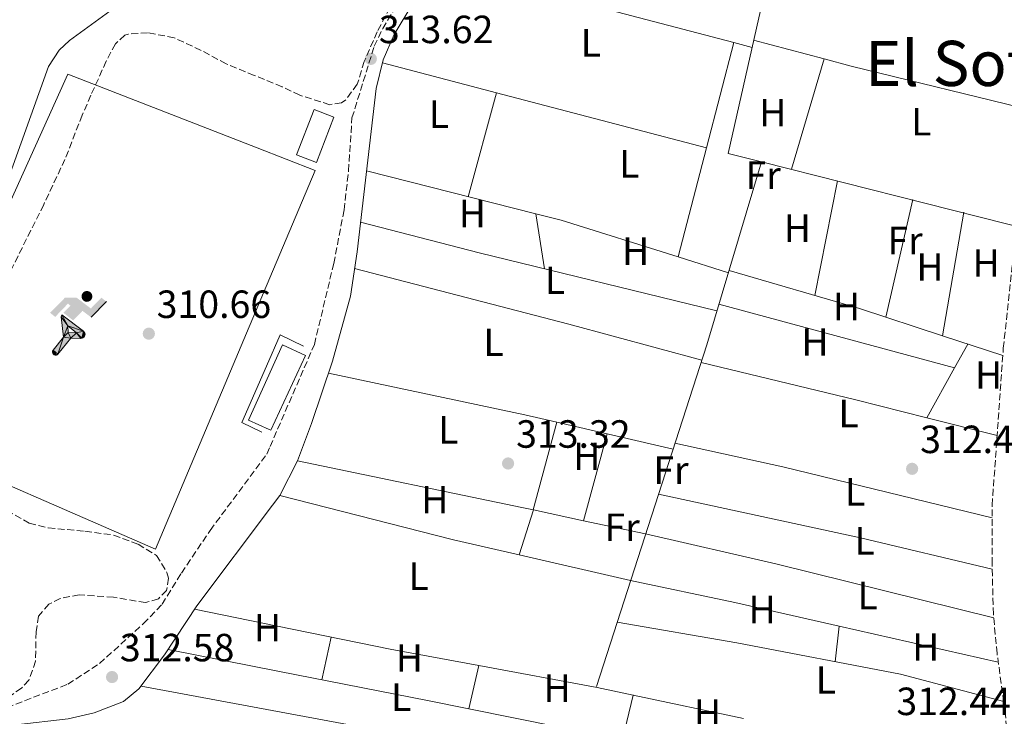
# Model space of a CAD drawing. Units: metres. Extents: x 594086 to 597538, y 4708249 to 4710609.
# Drawn here: x 595727 to 595978, y 4708372 to 4708550 of the extents above; entities that cross this region are included whole.
import ezdxf
from ezdxf.enums import TextEntityAlignment as Align

# ---------------------------------------------------------------- set-up
doc = ezdxf.new("R2010")
doc.units = ezdxf.units.M
doc.header["$MEASUREMENT"] = 0
doc.linetypes.add('DGN Style 3', pattern=[2.435890702152634, 1.739921930109024, -0.6959687720436097])
doc.linetypes.add('DGN Style 5', pattern=[1.217945351076317, 0.5219765790327072, -0.6959687720436097])
for name, color, linetype, lineweight in [('Camino', 7, 'DGN Style 3', 0), ('Cota de punto acotado terreno', 7, 'Continuous', 0), ('Curva de nivel directora no vista', 30, 'DGN Style 5', 30), ('Curva de nivel intermedia', 30, 'Continuous', 0), ('Edificio', 1, 'Continuous', 13), ('Estanque', 4, 'Continuous', 0), ('Etiqueta de uso rústico', 92, 'Continuous', 0), ('Instalación deportiva', 7, 'Continuous', 0), ('Línea de cambio de uso (parcela vista)', 92, 'Continuous', 0), ('Línea de muro de contención', 1, 'Continuous', 13), ('Líneas deportivas', 7, 'Continuous', 0), ('Margen derecho', 7, 'Continuous', 0), ('Punto acotado terreno (símbolo)', 7, 'Continuous', 0), ('Texto de Área (paraje) menor', 7, 'Continuous', 0), ('Tubería', 7, 'Continuous', 0), ('Zona arbolada', 92, 'DGN Style 3', 0)]:
    doc.layers.add(name, color=color, linetype=linetype, lineweight=lineweight)
doc.styles.add('Style-Arial', font='arial.ttf')

# ---------------------------------------------------------------- blocks, each defined once
blk = doc.blocks.new('5PATER')
at = {"layer": 'Estanque', "linetype": 'Continuous', "lineweight": 0}
h = blk.add_hatch(color=51, dxfattribs=at)
edge = h.paths.add_edge_path()
edge.add_ellipse((0, 0), major_axis=(-0.1095731443231308, -0.1110710700762829), ratio=0.9994222409660317, start_angle=0, end_angle=360)
blk = doc.blocks.new('5IDEP')
at = {"layer": 'Curva de nivel directora no vista', "linetype": 'Continuous', "lineweight": 0, "extrusion": (0, 0, -1)}
blk.add_hatch(color=9, dxfattribs=at).paths.add_polyline_path([(0.05350000000000001, -0.0599), (-0.1825, 0.185), (-0.4003, 0.0217), (-0.7904, 0.421), (-0.6633, 0.5209), (-0.3957, 0.2441), (-0.0373, 0.5163), (0.2668, 0.5163), (0.6435000000000001, 0.1352), (0.5118, 0.0308), (0.1851, 0.3711), (0.1261, 0.3167), (0.303, 0.1352)])
at = {"layer": 'Curva de nivel directora no vista', "linetype": 'Continuous', "lineweight": 0}
h = blk.add_hatch(color=9, dxfattribs=at)
edge = h.paths.add_edge_path()
edge.add_arc((0.2963934144973755, 0.5525030456542969), 0.1391416391705219, 0, 360)
at = {"layer": 'Curva de nivel directora no vista', "linetype": 'Continuous', "lineweight": 0, "extrusion": (0.0002766427253148935, -0.0002347425745489742, 0.9999999341823611)}
blk.add_hatch(color=9, dxfattribs=at).paths.add_polyline_path([(-0.4861999260667179, -0.944300052504867), (-0.5139999250029341, -0.9436000543294807), (-0.5388999240501208, -0.934500056197206), (-0.5584999233001149, -0.9189000578998384), (-0.5733999227299574, -0.8967000594790969), (-0.5805999224544451, -0.8700000606823032), (-0.5783999225386294, -0.8427000612916062), (-0.5662999783301899, -0.8177000142461223), (-0.3029999884055227, -0.4865000062727009), (-0.3574999863200475, 0.03079997593540893), (-0.3393999870126549, 0.08069997573597308), (-0.3391999316917614, 0.08059992880320313), (-0.1939999372479267, -0.1961000541438848), (-0.1941999925688202, -0.1961000072083597), (-0.1804999930930589, -0.3685000015687125), (-0.1804999377645124, -0.3686000485144705), (-0.116999940194378, -0.5092000405169748), (-0.1171999955152715, -0.5091999935814496), (-0.443799983017726, -0.9221000034145604), (-0.443699927693006, -0.9221000503565796), (-0.4600999270654501, -0.9361000510358642)])
at = {"layer": 'Curva de nivel directora no vista', "linetype": 'Continuous', "lineweight": 0, "extrusion": (0.0007972181629654194, 0.0003002913643175388, 0.9999996371340828)}
blk.add_hatch(color=9, dxfattribs=at).paths.add_polyline_path([(0.1371001158762103, -0.5182999493943495), (0.1369999564643484, -0.5182000094331723), (-0.1171999627563623, -0.5091999489840537), (-0.1169998033762782, -0.5091998889736795), (-0.1804997831973448, -0.3685998801112189), (-0.1804999426409846, -0.3684999401739814), (0.03269998960864374, -0.3729999910106861), (-0.1941999382874194, -0.1960999446673092), (-0.1939997789073353, -0.196099884656935), (-0.3391541228806592, 0.08051322123485394), (-0.3393998921459843, 0.08070007761303571), (-0.3391997327659002, 0.08060013762791868), (-0.3391541228806592, 0.08051322123485394), (0.2095999333936308, -0.336700034996821), (0.2097000928054927, -0.3367999749579983), (0.2289000867041459, -0.354899978738352), (0.2418000826048036, -0.3802999806813616), (0.2470000809523555, -0.4084999806547636), (0.2443000818103574, -0.4363999787504497), (0.2347000848610308, -0.4612999753295539), (0.21840009004082, -0.483799970412903), (0.1956000972861693, -0.5014999641565867), (0.1690001057390768, -0.5118999573196972)])
at = {"layer": 'Curva de nivel directora no vista', "color": 9, "linetype": 'Continuous', "lineweight": 0, "flags": 128}
blk.add_lwpolyline([(0.7904, 0.421), (0.4003, 0.0217), (0.7904, 0.421)], close=True, dxfattribs=at)
at = {"layer": 'Curva de nivel directora no vista', "color": 9, "linetype": 'Continuous', "lineweight": 0}
mesh = blk.add_polyface(dxfattribs=at)
corners = [(-0.117, -0.5092, -0.0002), (-0.1805, -0.3686000000000001, -0.0002), (-0.1805, -0.3685), (-0.1942, -0.1961000000000001), (-0.194, -0.1961000000000001, -0.0002), (-0.3392, 0.08059999999999991, -0.0002), (-0.3394, 0.08069999999999991), (-0.3575, 0.03079999999999991), (-0.303, -0.4865), (-0.5663, -0.8177000000000001), (-0.5663, -0.8177000000000002, -0.0002000000000000001), (-0.5784000000000001, -0.8427, -0.0001999999999999999), (-0.5806000000000001, -0.87, -0.0002), (-0.5734, -0.8967, -0.0002000000000000001), (-0.5585, -0.9189, -0.0002000000000000001), (-0.5389000000000002, -0.9345, -0.0002), (-0.514, -0.9436, -0.0002), (-0.4862, -0.9443, -0.0002), (-0.4601, -0.9361, -0.0002), (-0.4437, -0.9221, -0.0002), (-0.4438000000000002, -0.9221), (-0.1172, -0.5092)]
mesh.append_faces([[corners[k] for k in face] for face in [(10, 8, 9), (7, 5, 6), (12, 10, 11), (1, 21, 0), (20, 18, 19)]], dxfattribs={"vtx0": -1, "color": 9})
mesh.append_faces([[corners[k] for k in face] for face in [(8, 3, 7), (5, 7, 4)]], dxfattribs={"vtx0": -1, "vtx1": -1, "color": 9})
mesh.append_faces([[corners[k] for k in face] for face in [(20, 10, 17), (10, 20, 8), (8, 21, 1)]], dxfattribs={"vtx0": -1, "vtx1": -1, "vtx2": -1, "color": 9})
mesh.append_faces([[corners[k] for k in face] for face in [(20, 17, 18), (8, 20, 21), (8, 1, 2), (8, 2, 3), (7, 3, 4), (10, 12, 13), (10, 13, 14), (10, 14, 15), (10, 15, 16), (10, 16, 17)]], dxfattribs={"vtx0": -1, "vtx2": -1, "color": 9})
mesh = blk.add_polyface(dxfattribs=at)
corners = [(0.1371, -0.5183, -0.0002), (0.169, -0.5119, -0.0002), (0.1956, -0.5015000000000002, -0.0002), (0.2184, -0.4838, -0.0002), (0.2347, -0.4613, -0.0002), (0.2443, -0.4364, -0.0002), (0.2470000000000001, -0.4085, -0.0002), (0.2418, -0.3802999999999999, -0.0002), (0.2289, -0.3548999999999999, -0.0002), (0.2097, -0.3367999999999999, -0.0002), (0.2096, -0.3366999999999999), (-0.3394000000000002, 0.08070000000000019), (-0.3392000000000002, 0.08060000000000009, -0.0002), (-0.1940000000000001, -0.1960999999999999, -0.0002), (-0.1942000000000002, -0.1960999999999999), (0.03269999999999996, -0.3729999999999999), (-0.1805000000000001, -0.3684999999999999), (-0.1805, -0.3685999999999999, -0.0002), (-0.117, -0.5092, -0.0002), (-0.1172000000000001, -0.5092), (0.137, -0.5181999999999999), (-0.3391547561802919, 0.08051354322341323)]
mesh.append_faces([[corners[k] for k in face] for face in [(21, 12, 11)]], dxfattribs={"color": 9})
mesh.append_faces([[corners[k] for k in face] for face in [(17, 15, 16), (20, 18, 19), (3, 1, 2), (1, 20, 0), (15, 13, 14), (13, 10, 21)]], dxfattribs={"vtx0": -1, "color": 9})
mesh.append_faces([[corners[k] for k in face] for face in [(18, 15, 17), (8, 1, 7), (7, 1, 6), (5, 1, 4), (4, 1, 3), (10, 1, 9)]], dxfattribs={"vtx0": -1, "vtx1": -1, "color": 9})
mesh.append_faces([[corners[k] for k in face] for face in [(15, 18, 20), (15, 20, 1), (15, 1, 10), (13, 15, 10)]], dxfattribs={"vtx0": -1, "vtx1": -1, "vtx2": -1, "color": 9})
mesh.append_faces([[corners[k] for k in face] for face in [(1, 8, 9), (1, 5, 6)]], dxfattribs={"vtx0": -1, "vtx2": -1, "color": 9})

msp = doc.modelspace()

# ---------------------------------------------------------------- linework, layer by layer
at = {"layer": 'Camino', "color": 7, "linetype": 'DGN Style 3', "lineweight": 0}
for points in [[(595998.3599999985, 4708274.760000002, 312.8800000000046), (595998.6600000003, 4708276.220000001, 312.8999999999943), (595999.0500000013, 4708280.53, 313.3000000000029), (595993.4499999977, 4708289.100000001, 313.550000000003), (595983.6099999985, 4708307.07, 313.1000000000059), (595978.9600000016, 4708316.800000001, 313.0700000000069), (595977.4100000004, 4708322.070000002, 313.1199999999953), (595976.6799999995, 4708327.699999999, 313.1699999999983), (595976.6900000006, 4708337.699999999, 313.3099999999977), (595978.519999999, 4708356.360000002, 313.1499999999942), (595978.9400000015, 4708364.62, 313.2100000000063), (595978.3400000002, 4708373.520000001, 313.2799999999988), (595976.2500000002, 4708388.410000001, 313.4100000000036), (595975.3099999992, 4708398.369999999, 313.4900000000052), (595974.9800000007, 4708411.140000001, 313.5599999999976), (595974.9999999986, 4708426.140000002, 313.3699999999953), (595977.8399999995, 4708466.11, 313.8800000000048), (595981.4600000004, 4708499.83, 314.1900000000023), (595984.25, 4708518.960000002, 314.1600000000036), (595989.8799999983, 4708548.420000001, 313.8999999999943), (595992.1200000001, 4708563.250000002, 313.9700000000013)], [(595710.4400000003, 4708369.400000001, 312.3099999999977), (595739.6200000006, 4708380.550000003, 312.6699999999982), (595747.6999999986, 4708385.830000003, 312.5599999999977), (595758.899999999, 4708395.990000002, 312.6000000000058), (595763.6199999999, 4708400.95, 312.6399999999995), (595768.5399999993, 4708408.87, 312.6999999999971), (595775.8999999977, 4708419.750000001, 312.800000000003), (595790.3000000011, 4708439.190000001, 312.9100000000035), (595791.1200000015, 4708441.060000001, 312.9100000000035), (595802.4200000003, 4708467.109999999, 312.9199999999984), (595807.3399999999, 4708487.670000001, 312.8500000000059), (595809.9799999996, 4708501.350000001, 312.9100000000035), (595811.1000000017, 4708511.270000001, 312.9400000000024), (595811.9899999968, 4708524.790000001, 312.949999999997), (595817.6499999985, 4708543.03, 313.2100000000063), (595819.8099999977, 4708547.540000003, 313.1999999999972), (595824.8900000005, 4708555.990000002, 313.0800000000018)]]:
    msp.add_polyline3d(points, dxfattribs=at)
at = {"layer": 'Curva de nivel intermedia', "color": 30, "linetype": 'Continuous', "lineweight": 0, "elevation": 310, "flags": 128}
msp.add_lwpolyline([(595755.9100000006, 4708556.15), (595740.0300000019, 4708544.480000001), (595737.4700000003, 4708542.070000002), (595734.7500000001, 4708537.84), (595723.2300000022, 4708505.91)], dxfattribs=at)
at = {"layer": 'Edificio', "color": 1, "linetype": 'Continuous', "lineweight": 13}
for points in [[(595807.4100000003, 4708524.970000001, 313.6999999999971), (595802.9800000006, 4708513.4, 313.75), (595797.9000000004, 4708515.350000001, 314.1199999999953), (595802.3300000001, 4708526.91, 313.6699999999983)], [(595800.1500000004, 4708464.289999999, 316.1199999999953), (595791.3200000003, 4708445.26, 316.6399999999995), (595790.9299999997, 4708445.430000001, 316.6399999999995), (595785.6699999999, 4708447.779999999, 316.6600000000035), (595790.3799999999, 4708458.33, 316.5599999999977), (595794.2599999999, 4708467.029999999, 316.4799999999959)]]:
    msp.add_polyline3d(points, close=True, dxfattribs=at)
at = {"layer": 'Edificio', "color": 51, "linetype": 'Continuous', "lineweight": 13}
for points in [[(595802.9800000006, 4708513.4, 313.75), (595797.9000000004, 4708515.350000001, 314.1199999999953), (595802.3300000001, 4708526.91, 313.6699999999983), (595807.4100000003, 4708524.970000001, 313.6999999999971), (595802.9800000006, 4708513.4, 313.75)], [(595791.3200000003, 4708445.26, 316.6399999999995), (595790.9299999997, 4708445.430000001, 316.6399999999995), (595785.6699999999, 4708447.779999999, 316.6600000000035), (595790.3799999999, 4708458.33, 316.5599999999977), (595794.2599999999, 4708467.029999999, 316.4799999999959), (595800.1500000004, 4708464.289999999, 316.1199999999953), (595791.3200000003, 4708445.26, 316.6399999999995)]]:
    msp.add_polyline3d(points, dxfattribs=at)
at = {"layer": 'Línea de cambio de uso (parcela vista)', "color": 92, "linetype": 'Continuous', "lineweight": 0, "extrusion": (-0.0520067008190035, -0.2165830856322905, 0.9748779770247754), "elevation": -1050477.021930752, "flags": 128}
msp.add_lwpolyline([(-520020.2771488294, 4599093.420516224), (-519975.9401413141, 4599093.106247906), (-519943.3798393623, 4599092.40228687)], dxfattribs=at)
at = {"layer": 'Línea de cambio de uso (parcela vista)', "color": 92, "linetype": 'Continuous', "lineweight": 0, "extrusion": (0.009027949593727384, -0.002399695108740029, 0.9999563678428767), "elevation": -5606.161064777999, "flags": 128}
msp.add_lwpolyline([(595905.0878209913, 4708539.918591995), (595887.1585870787, 4708544.684105716)], dxfattribs=at)
at = {"layer": 'Línea de cambio de uso (parcela vista)', "color": 92, "linetype": 'Continuous', "lineweight": 0, "extrusion": (0.001781928893522252, 0.006864826096038296, 0.9999748491297616), "elevation": 33698.58534172469, "flags": 128}
msp.add_lwpolyline([(595900.7513775541, 4708396.770949209), (595907.7055163147, 4708423.560880466)], dxfattribs=at)
at = {"layer": 'Línea de cambio de uso (parcela vista)', "color": 92, "linetype": 'Continuous', "lineweight": 0, "extrusion": (0.00466781248395882, -0.001225000876034753, 0.9999883553819358), "elevation": -2673.288459605546, "flags": 128}
msp.add_lwpolyline([(595901.2566174683, 4708544.20840525), (595905.9065751048, 4708542.988104333)], dxfattribs=at)
at = {"layer": 'Línea de cambio de uso (parcela vista)', "color": 92, "linetype": 'Continuous', "lineweight": 0, "extrusion": (-0.002602050975291431, -0.008829373902974167, 0.9999576348461987), "elevation": -42811.20787379146, "flags": 128}
msp.add_lwpolyline([(595930.9950486334, 4708345.348140351), (595922.7059743739, 4708317.222544024)], dxfattribs=at)
at = {"layer": 'Línea de cambio de uso (parcela vista)', "color": 92, "linetype": 'Continuous', "lineweight": 0, "extrusion": (-0.004875819518615016, -0.01676062859622781, 0.9998476422500987), "elevation": -81510.88268036404, "flags": 128}
msp.add_lwpolyline([(-743023.0453048962, 4686870.517902713), (-743023.0453048963, 4686870.51217384)], dxfattribs=at)
at = {"layer": 'Línea de cambio de uso (parcela vista)', "color": 92, "linetype": 'Continuous', "lineweight": 0, "extrusion": (-0.1257472028377207, -0.5041409397531944, 0.8544176694353034), "elevation": -2448437.175140437, "flags": 128}
msp.add_lwpolyline([(-561259.9313168608, 4026855.362145178), (-561307.9098272678, 4026855.13119243), (-561315.050236396, 4026855.259563665)], dxfattribs=at)
at = {"layer": 'Línea de cambio de uso (parcela vista)', "color": 92, "linetype": 'Continuous', "lineweight": 0, "extrusion": (0.004421687398364583, -0.001161217151041242, 0.9999895500730391), "elevation": -2519.560686259393, "flags": 128}
msp.add_lwpolyline([(595812.5290116229, 4708539.078800532), (595841.6194352283, 4708531.439195381)], dxfattribs=at)
at = {"layer": 'Línea de cambio de uso (parcela vista)', "color": 92, "linetype": 'Continuous', "lineweight": 0, "extrusion": (0.0007727470997702818, 0.002809703826800637, 0.9999957542041494), "elevation": 14003.16723006735, "flags": 128}
msp.add_lwpolyline([(595848.4102098462, 4708510.4312003), (595841.1300501997, 4708483.960695814)], dxfattribs=at)
at = {"layer": 'Línea de cambio de uso (parcela vista)', "color": 92, "linetype": 'Continuous', "lineweight": 0, "extrusion": (0.004421227751587658, -0.001160987916451851, 0.9999895523715367), "elevation": -2518.755207319243, "flags": 128}
msp.add_lwpolyline([(595841.620790253, 4708531.439454857), (595895.0475844423, 4708517.410045401)], dxfattribs=at)
at = {"layer": 'Línea de cambio de uso (parcela vista)', "color": 92, "linetype": 'Continuous', "lineweight": 0, "extrusion": (0.001781815251897412, 0.006864490049216813, 0.9999748516391662), "elevation": 33696.93534098509, "flags": 128}
msp.add_lwpolyline([(595893.534982362, 4708368.981483377), (595900.75153387, 4708396.782738399)], dxfattribs=at)
at = {"layer": 'Línea de cambio de uso (parcela vista)', "color": 92, "linetype": 'Continuous', "lineweight": 0, "flags": 128}
for points, elevation in [([(595902.2562999995, 4708517.161), (595902.2599999999, 4708517.16)], 313.1600000000035), ([(595858.7999999998, 4708500.350000001), (595858.8016999997, 4708500.339299999)], 313.2700000000041), ([(595962.3603999997, 4708469.302300001), (595962.3600000005, 4708469.300000001)], 312.9799999999959), ([(595864.1699999999, 4708447.289999999), (595864.1688000001, 4708447.285399999)], 313.0200000000041), ([(595958.3300000001, 4708448.42), (595958.3311000001, 4708448.421900001)], 312.9199999999983), ([(595858.1787999999, 4708424.946000001), (595858.1799999997, 4708424.949999999)], 312.820000000007), ([(595854.5599999996, 4708413.480000001), (595854.5619999999, 4708413.486500001)], 312.7899999999936), ([(595936.0700000003, 4708395.34), (595936.0696, 4708395.335999999)], 312.820000000007), ([(595883.5477999998, 4708377.810699999), (595880.8600000005, 4708366.480000001)], 312.7100000000065), ([(595883.5499999998, 4708377.82), (595883.5477999998, 4708377.810699999)], 312.7100000000065), ([(595841.7313000001, 4708374.275599999), (595841.7300000006, 4708374.27)], 312.6199999999953)]:
    msp.add_lwpolyline(points, dxfattribs=dict(at, elevation=elevation))
at = {"layer": 'Línea de cambio de uso (parcela vista)', "color": 92, "linetype": 'Continuous', "lineweight": 0, "extrusion": (0.0005688897670995722, -0.0001444038698003825, 0.999999827755963), "elevation": -27.82384896170936, "flags": 128}
msp.add_lwpolyline([(595815.4254385821, 4708511.325074192), (595858.5271464549, 4708500.384374078)], dxfattribs=at)
at = {"layer": 'Línea de cambio de uso (parcela vista)', "color": 92, "linetype": 'Continuous', "lineweight": 0, "extrusion": (0.0001949453755334425, 0.000988603197781763, 0.9999994923298802), "elevation": 5084.081553311104, "flags": 128}
msp.add_lwpolyline([(595935.5076464815, 4708506.044758176), (595929.7476407428, 4708476.834743904)], dxfattribs=at)
at = {"layer": 'Línea de cambio de uso (parcela vista)', "color": 92, "linetype": 'Continuous', "lineweight": 0, "extrusion": (0.0007237803929390666, 0.003173824710003919, 0.9999947014752893), "elevation": 15688.19500586272, "flags": 128}
msp.add_lwpolyline([(595947.5673651737, 4708447.952961292), (595954.3974357632, 4708477.903112141)], dxfattribs=at)
at = {"layer": 'Línea de cambio de uso (parcela vista)', "color": 92, "linetype": 'Continuous', "lineweight": 0, "extrusion": (-0.005811508051144003, -0.02527368437652796, 0.9996636770695468), "elevation": -122150.9710964152, "flags": 128}
msp.add_lwpolyline([(-474446.7746160219, 4720699.381777535), (-474440.113209069, 4720699.231391368), (-474408.9975396757, 4720696.802076371)], dxfattribs=at)
at = {"layer": 'Línea de cambio de uso (parcela vista)', "color": 92, "linetype": 'Continuous', "lineweight": 0, "extrusion": (-0.0005576227300805783, 0.003477062820380563, 0.9999937995262941), "elevation": 16352.75511536041, "flags": 128}
msp.add_lwpolyline([(595858.8837473071, 4708471.942461717), (595861.132074839, 4708457.92307697)], dxfattribs=at)
at = {"layer": 'Línea de cambio de uso (parcela vista)', "color": 92, "linetype": 'Continuous', "lineweight": 0, "extrusion": (0.0006390357973464312, 0.00370688163024499, 0.999992925305889), "elevation": 18147.55743119722, "flags": 128}
msp.add_lwpolyline([(595967.4583814897, 4708465.818710978), (595962.0387059109, 4708434.380794984)], dxfattribs=at)
at = {"layer": 'Línea de cambio de uso (parcela vista)', "color": 92, "linetype": 'Continuous', "lineweight": 0, "extrusion": (-0.02132216940673777, -0.1016063231154718, 0.9945961593504898), "elevation": -490805.721473137, "flags": 128}
msp.add_lwpolyline([(-383905.9735882933, 4704962.886548919), (-383874.7937950442, 4704961.44173305), (-383812.5129648155, 4704959.418990834)], dxfattribs=at)
at = {"layer": 'Línea de cambio de uso (parcela vista)', "color": 92, "linetype": 'Continuous', "lineweight": 0, "extrusion": (0.001922059874766653, -0.0006026809375456921, 0.9999979712287047), "elevation": -1379.314471122168, "flags": 128}
msp.add_lwpolyline([(595893.3376724332, 4708489.38423245), (595906.127600704, 4708485.37383172)], dxfattribs=at)
at = {"layer": 'Línea de cambio de uso (parcela vista)', "color": 92, "linetype": 'Continuous', "lineweight": 0, "extrusion": (-0.1540081382464119, -0.5760109026776397, 0.8028031722348666), "elevation": -2803648.290755186, "flags": 128}
msp.add_lwpolyline([(-640594.4018141022, 3775451.288215626), (-640538.0396153424, 3775451.724278617), (-640502.9407307799, 3775451.590105389)], dxfattribs=at)
at = {"layer": 'Línea de cambio de uso (parcela vista)', "color": 92, "linetype": 'Continuous', "lineweight": 0, "extrusion": (0.07027107945099242, 0.2249197623982997, 0.9718400464456508), "elevation": 1101210.604925348, "flags": 128}
msp.add_lwpolyline([(835275.1720777645, -4540319.921988289), (835297.3753434992, -4540320.241541487), (835332.0146587691, -4540319.562543989)], dxfattribs=at)
at = {"layer": 'Línea de cambio de uso (parcela vista)', "color": 92, "linetype": 'Continuous', "lineweight": 0, "extrusion": (0.005283262154305949, -0.001424945018246828, 0.9999850282242749), "elevation": -3247.601386952285, "flags": 128}
msp.add_lwpolyline([(595895.4574369162, 4708477.472556147), (595955.4477959821, 4708461.29283972)], dxfattribs=at)
at = {"layer": 'Línea de cambio de uso (parcela vista)', "color": 92, "linetype": 'Continuous', "lineweight": 0, "extrusion": (-0.003217738808469948, 0.001054921757594385, 0.9999942666320872), "elevation": 3362.109003717901, "flags": 128}
msp.add_lwpolyline([(595975.6310071202, 4708463.343168845), (595960.2813105735, 4708468.375471648)], dxfattribs=at)
at = {"layer": 'Línea de cambio de uso (parcela vista)', "color": 92, "linetype": 'Continuous', "lineweight": 0, "extrusion": (-0.003169545970363528, -0.005688839451281689, 0.9999787953172004), "elevation": -28361.61102068236, "flags": 128}
msp.add_lwpolyline([(595963.4178860121, 4708375.984601915), (595966.7886120299, 4708382.034399809)], dxfattribs=at)
at = {"layer": 'Línea de cambio de uso (parcela vista)', "color": 92, "linetype": 'Continuous', "lineweight": 0, "extrusion": (-0.02253295682433275, -0.08528613578835689, 0.996101671968802), "elevation": -414682.0707606033, "flags": 128}
msp.add_lwpolyline([(-626594.2933464163, 4686164.246834246), (-626553.8007639827, 4686165.153734382), (-626535.1546355609, 4686165.324911783)], dxfattribs=at)
at = {"layer": 'Línea de cambio de uso (parcela vista)', "color": 92, "linetype": 'Continuous', "lineweight": 0, "extrusion": (-0.02090941041844356, -0.08425386597301378, 0.9962249156814713), "elevation": -408852.1959395912, "flags": 128}
msp.add_lwpolyline([(-555838.5482202838, 4695578.996009687), (-555787.4793050961, 4695580.723927951), (-555779.1140741146, 4695580.848338066)], dxfattribs=at)
at = {"layer": 'Línea de cambio de uso (parcela vista)', "color": 92, "linetype": 'Continuous', "lineweight": 0, "extrusion": (-0.003172924542233362, -0.005693117319535429, 0.9999787602569544), "elevation": -28383.76672009417, "flags": 128}
msp.add_lwpolyline([(595956.3239924582, 4708363.133159889), (595963.4125578917, 4708375.851766004)], dxfattribs=at)
at = {"layer": 'Línea de cambio de uso (parcela vista)', "color": 92, "linetype": 'Continuous', "lineweight": 0, "extrusion": (0.0005636803553211527, 0.00208737881549088, 0.999997662554337), "elevation": 10477.20931212459, "flags": 128}
msp.add_lwpolyline([(595863.8976923584, 4708435.673187406), (595857.8688651315, 4708413.34773877)], dxfattribs=at)
at = {"layer": 'Línea de cambio de uso (parcela vista)', "color": 92, "linetype": 'Continuous', "lineweight": 0, "extrusion": (-0.001257628430672343, 0.0002924026928652625, 0.9999991664353505), "elevation": 940.4274850235283, "flags": 128}
msp.add_lwpolyline([(595864.0912706952, 4708447.211701025), (595893.662496609, 4708440.336300733)], dxfattribs=at)
at = {"layer": 'Línea de cambio de uso (parcela vista)', "color": 92, "linetype": 'Continuous', "lineweight": 0, "extrusion": (-0.0007805275045348899, 0.000198600495523179, 0.9999996756672763), "elevation": 783.1633191652559, "flags": 128}
msp.add_lwpolyline([(595958.3940449596, 4708448.35921906), (595976.3229511278, 4708443.797318968)], dxfattribs=at)
at = {"layer": 'Línea de cambio de uso (parcela vista)', "color": 92, "linetype": 'Continuous', "lineweight": 0, "extrusion": (0.0002306608790976025, 0.0008422057771825549, 0.9999996187424213), "elevation": 4416.184384223559, "flags": 128}
msp.add_lwpolyline([(595876.9118914846, 4708442.250538226), (595870.8618870325, 4708420.160330391)], dxfattribs=at)
at = {"layer": 'Línea de cambio de uso (parcela vista)', "color": 92, "linetype": 'Continuous', "lineweight": 0, "extrusion": (0.08252104274584954, 0.3612788016796459, 0.9287991736436122), "elevation": 1750524.89583448, "flags": 128}
msp.add_lwpolyline([(467454.3330365281, -4386522.757764799), (467509.1319456086, -4386523.594283531), (467537.288678709, -4386523.351423254)], dxfattribs=at)
at = {"layer": 'Línea de cambio de uso (parcela vista)', "color": 92, "linetype": 'Continuous', "lineweight": 0, "extrusion": (-0.1609449316038256, -0.7684969542120302, 0.6192811642201567), "elevation": -3714116.704252988, "flags": 128}
msp.add_lwpolyline([(-381994.1849688708, 2929808.294899123), (-381935.8561092861, 2929808.371315762), (-381932.8301786294, 2929808.348645493)], dxfattribs=at)
at = {"layer": 'Línea de cambio de uso (parcela vista)', "color": 92, "linetype": 'Continuous', "lineweight": 0, "extrusion": (0.005098460405178447, 0.006719435004810374, 0.9999644268146308), "elevation": 34988.84875406001, "flags": 128}
msp.add_lwpolyline([(595784.2588529052, 4708299.767671267), (595828.4790429285, 4708288.537417736), (595845.221128174, 4708284.673830514)], dxfattribs=at)
at = {"layer": 'Línea de cambio de uso (parcela vista)', "color": 92, "linetype": 'Continuous', "lineweight": 0, "extrusion": (0.04548230410543297, 0.2072130973383597, 0.9772379916400633), "elevation": 1003056.301029488, "flags": 128}
msp.add_lwpolyline([(427413.1728113402, -4619045.784258992), (427360.5589258244, -4619045.972808424), (427326.0889121606, -4619045.407160128)], dxfattribs=at)
at = {"layer": 'Línea de cambio de uso (parcela vista)', "color": 92, "linetype": 'Continuous', "lineweight": 0, "extrusion": (-0.0007514032071341314, -0.002380752336914836, 0.9999968837009097), "elevation": -11344.50441476571, "flags": 128}
msp.add_lwpolyline([(595854.6288193351, 4708399.821625499), (595858.2456408563, 4708411.281157976)], dxfattribs=at)
at = {"layer": 'Línea de cambio de uso (parcela vista)', "color": 92, "linetype": 'Continuous', "lineweight": 0, "extrusion": (0.005756998071810714, -0.001233423494465678, 0.9999826676696374), "elevation": -2064.060790171253, "flags": 128}
msp.add_lwpolyline([(595846.5020739436, 4708425.981683419), (595859.2735050172, 4708423.245481336)], dxfattribs=at)
at = {"layer": 'Línea de cambio de uso (parcela vista)', "color": 92, "linetype": 'Continuous', "lineweight": 0, "extrusion": (0.09249993009031207, 0.5018371973426129, 0.860001854821604), "elevation": 2418227.250629413, "flags": 128}
msp.add_lwpolyline([(267584.9148320291, -4074867.711897746), (267563.3044400188, -4074867.246011252), (267534.0409548012, -4074866.614484501), (267511.1479892507, -4074866.58940077)], dxfattribs=at)
at = {"layer": 'Línea de cambio de uso (parcela vista)', "color": 92, "linetype": 'Continuous', "lineweight": 0, "extrusion": (-0.001221188078422425, -0.01092973006199712, 0.9999395230214921), "elevation": -51876.43898975205, "flags": 128}
msp.add_lwpolyline([(595936.0072217927, 4708109.561952385), (595934.997500419, 4708100.525412623)], dxfattribs=at)
at = {"layer": 'Línea de cambio de uso (parcela vista)', "color": 92, "linetype": 'Continuous', "lineweight": 0, "extrusion": (0.004963299248952238, -0.001119887724963321, 0.9999870556722465), "elevation": -2002.217944040187, "flags": 128}
msp.add_lwpolyline([(595927.1765247784, 4708396.046255585), (595967.6674742968, 4708386.910249856)], dxfattribs=at)
at = {"layer": 'Línea de cambio de uso (parcela vista)', "color": 92, "linetype": 'Continuous', "lineweight": 0, "extrusion": (-0.003645103070593811, -0.01666332831854141, 0.9998545127732101), "elevation": -80316.73351808764, "flags": 128}
msp.add_lwpolyline([(-424125.2308210122, 4726268.434365977), (-424125.2308210122, 4726257.295474648)], dxfattribs=at)
at = {"layer": 'Línea de cambio de uso (parcela vista)', "color": 92, "linetype": 'Continuous', "lineweight": 0, "extrusion": (-0.1896362022937807, -0.9463244702472253, 0.2617405352460726), "elevation": -4568561.024064449, "flags": 128}
msp.add_lwpolyline([(-340903.0747078637, 1239294.573128334), (-340913.8357774696, 1239294.573128334), (-340952.1901680775, 1239294.136777372), (-340981.1388428299, 1239293.816760032)], dxfattribs=at)
at = {"layer": 'Línea de cambio de uso (parcela vista)', "color": 92, "linetype": 'Continuous', "lineweight": 0, "extrusion": (0.0011737295073483, 0.005156021056588256, 0.9999860188052169), "elevation": 25288.44955822726, "flags": 128}
msp.add_lwpolyline([(595843.4724934553, 4708317.535896395), (595840.9539247652, 4708306.472349335)], dxfattribs=at)
at = {"layer": 'Línea de cambio de uso (parcela vista)', "color": 92, "linetype": 'Continuous', "lineweight": 0, "extrusion": (0.0466664956245133, 0.2547628591224192, 0.9658768678242055), "elevation": 1227629.561409398, "flags": 128}
msp.add_lwpolyline([(262256.4306655518, -4576906.181335538), (262225.7060683904, -4576906.114926705), (262216.4193816234, -4576905.845430396)], dxfattribs=at)
at = {"layer": 'Línea de cambio de uso (parcela vista)', "color": 92, "linetype": 'Continuous', "lineweight": 0, "extrusion": (-0.007354829961129586, 0.001561413772770135, 0.9999717338321484), "elevation": 3281.734753199584, "flags": 128}
msp.add_lwpolyline([(595869.7302376939, 4708378.426101492), (595897.8321662839, 4708372.460294221)], dxfattribs=at)
at = {"layer": 'Línea de cambio de uso (parcela vista)', "color": 92, "linetype": 'Continuous', "lineweight": 0}
for points in [[(595870.9500000002, 4708422.209799999, 312.9952999999951), (595886.7699999996, 4708418.82, 312.8999999999942), (595919.9400000004, 4708411.180000001, 312.9199999999983), (595975.3899999997, 4708397.5, 313.0500000000029)], [(595854.5619999999, 4708413.486500001, 313.040599999993), (595882.9299999997, 4708406.939999999, 312.9400000000023), (595909.4600000001, 4708401.34, 312.9900000000052), (595936.0696, 4708395.335999999, 312.8512000000046)], [(595879.5, 4708396.33, 312.7299999999959), (595909.9800000006, 4708391.100000001, 312.7799999999988), (595951.7000000002, 4708383.100000001, 312.7200000000012), (595977.9699999997, 4708376.180000001, 312.8500000000058)], [(595758.3099999996, 4708380.100000001, 312.3000000000029), (595793.9900000002, 4708373.449999999, 312.3999999999942), (595831.9400000004, 4708366.390000001, 312.5), (595873.1799999997, 4708358.220000001, 312.2899999999936), (595905.5800000001, 4708352.140000001, 312.5800000000018), (595938.9400000004, 4708346.300000001, 312.6499999999942), (595976.8399999999, 4708339.17, 312.5599999999977)], [(595977.6399999997, 4708347.430000001, 312.4600000000065), (595932.5800000001, 4708356.619999999, 312.6300000000047), (595876.7400000002, 4708367.26, 313.0200000000041), (595841.7313000001, 4708374.275599999, 313.0200000000041)]]:
    msp.add_polyline3d(points, dxfattribs=at)
at = {"layer": 'Línea de muro de contención', "color": 1, "linetype": 'Continuous', "lineweight": 13}
msp.add_polyline3d([(595799.6200000001, 4708466.630000001, 313.0099999999948), (595793.7000000002, 4708469.51, 313.1900000000023), (595790.2400000002, 4708461.59, 313.1699999999983), (595783.9400000004, 4708447.189999999, 313.1499999999942), (595789.0199999996, 4708444.710000001, 313.070000000007)], dxfattribs=at)
at = {"layer": 'Líneas deportivas', "color": 7, "linetype": 'Continuous', "lineweight": 0}
msp.add_polyline3d([(595761.9800000006, 4708414.949999999, 310.4799999999959), (595697.5800000001, 4708442.949999999, 310.0899999999965), (595739.6299999999, 4708535.91, 309.8600000000006), (595787.8799999999, 4708517.140000001, 310.8600000000006), (595802.5800000001, 4708511.430000001, 311.1699999999983), (595789.4500000002, 4708480.220000001, 310.9499999999971), (595761.9800000006, 4708414.949999999, 310.4799999999959)], dxfattribs=at)
at = {"layer": 'Margen derecho', "color": 7, "linetype": 'Continuous', "lineweight": 0}
msp.add_polyline3d([(595827.5199999991, 4708553.92, 313.0899999999965), (595822.7699999993, 4708546, 313.1999999999972), (595819.9200000018, 4708539.570000002, 313.1999999999972), (595818.1900000017, 4708532.300000001, 313.1600000000034), (595813.280000001, 4708490.7, 313.2400000000053), (595811.6000000001, 4708479.390000002, 313.2500000000001), (595807.0499999993, 4708462.790000001, 313.1600000000034), (595801.6799999982, 4708446.920000002, 312.949999999997), (595798.1199999999, 4708437.490000002, 312.9799999999959), (595793.6000000002, 4708428.58, 312.9700000000013), (595791.7499999995, 4708426.119999999, 312.929999999993), (595772.4599999998, 4708400.550000001, 312.5000000000001), (595764.2700000001, 4708388.08, 312.4400000000023), (595757.739999999, 4708379.350000001, 312.3699999999953), (595753.8299999974, 4708376.2, 312.3399999999966), (595746.3399999995, 4708373.270000001, 312.3200000000069), (595739.6999999988, 4708371.75, 312.3699999999953), (595726.3999999972, 4708370.180000002, 312.3500000000058)], dxfattribs=at)
at = {"layer": 'Tubería', "color": 7, "linetype": 'Continuous', "lineweight": 0, "extrusion": (-0.277354610810605, 0.08443701895593442, 0.9570500560012172), "elevation": 232592.2523788337, "flags": 128}
msp.add_lwpolyline([(-4677954.483000595, -766719.6598386248), (-4677905.893968859, -766719.4183949835), (-4677814.437482676, -766721.0395165747)], dxfattribs=at)
at = {"layer": 'Tubería', "color": 7, "linetype": 'Continuous', "lineweight": 0}
msp.add_polyline3d([(596077.1099999989, 4708472.909999999, 312.7799999999988), (596061.8168881614, 4708476.776065203, 312.7981), (595916.2699999998, 4708513.569999999, 312.9700000000012), (595907.7800000005, 4708515.710000001, 313.3500000000058), (595916.5899999993, 4708554.86, 313.0399999999936), (595922.9100000004, 4708592.540000001, 312.9400000000023)], dxfattribs=at)
at = {"layer": 'Zona arbolada', "color": 92, "linetype": 'DGN Style 3', "lineweight": 0}
for points in [[(595822.75, 4708555.100000001, 318.4400000000023), (595818.4299999997, 4708546.699999999, 318.2599999999948), (595815.1100000005, 4708539.180000001, 318.6600000000035), (595813.3499999996, 4708533.34, 319.0200000000041), (595810.4000000004, 4708529.359999999, 319.1499999999942), (595809.3499999996, 4708528.630000001, 319.1399999999995), (595806.3499999996, 4708528.15, 319.0099999999948), (595798.7100000001, 4708530.550000001, 318.8899999999995), (595794.1900000004, 4708532.710000001, 318.7700000000041), (595787.0999999996, 4708535.619999999, 318.3500000000058), (595779.9900000002, 4708538.550000001, 317.9400000000023), (595773.5499999998, 4708541.99, 317.6999999999971), (595766.7100000001, 4708545.189999999, 318.2899999999936), (595759.9500000002, 4708546.470000001, 318.4100000000035), (595754.9699999997, 4708546.119999999, 318.25), (595754.1900000004, 4708545.83, 318.2299999999959), (595751.75, 4708543.67, 318.1699999999983), (595749.4000000004, 4708539.220000001, 318.1300000000047), (595745.5099999999, 4708530.550000001, 317.9700000000012), (595743.3099999996, 4708525.51, 318.6000000000058), (595738.9100000003, 4708514.230000001, 319.4400000000023), (595733.5, 4708502.710000001, 320.2100000000065), (595717.7400000002, 4708471.189999999, 321.5299999999988)], [(595822.75, 4708555.100000001, 318.4400000000023), (595818.4299999997, 4708546.699999999, 318.2599999999948), (595815.1100000005, 4708539.180000001, 318.6600000000035), (595813.3499999996, 4708533.34, 319.0200000000041), (595810.4000000004, 4708529.359999999, 319.1499999999942), (595809.3499999996, 4708528.630000001, 319.1399999999995), (595806.3499999996, 4708528.15, 319.0099999999948), (595798.7100000001, 4708530.550000001, 318.8899999999995), (595794.1900000004, 4708532.710000001, 318.7700000000041), (595787.0999999996, 4708535.619999999, 318.3500000000058), (595779.9900000002, 4708538.550000001, 317.9400000000023), (595773.5499999998, 4708541.99, 317.6999999999971), (595766.7100000001, 4708545.189999999, 318.2899999999936), (595759.9500000002, 4708546.470000001, 318.4100000000035), (595754.9699999997, 4708546.119999999, 318.25), (595754.1900000004, 4708545.83, 318.2299999999959), (595751.75, 4708543.67, 318.1699999999983), (595749.4000000004, 4708539.220000001, 318.1300000000047), (595745.5099999999, 4708530.550000001, 317.9700000000012), (595743.3099999996, 4708525.51, 318.6000000000058), (595738.9100000003, 4708514.230000001, 319.4400000000023), (595733.5, 4708502.710000001, 320.2100000000065), (595717.7400000002, 4708471.189999999, 321.5299999999988)], [(595724.0999999996, 4708424.789999999, 320.2200000000012), (595729.7800000003, 4708421.59, 320.0299999999988), (595734.6399999997, 4708420.380000001, 320.25), (595743.9800000006, 4708419.51, 320.570000000007), (595751.2999999998, 4708418.550000001, 320.5099999999948), (595757.54, 4708416.230000001, 320.1300000000047), (595762.2199999997, 4708413.350000001, 320.1600000000035), (595764.8799999999, 4708409.01, 320.25), (595765.2599999999, 4708407.59, 320.25), (595764.7800000003, 4708404.470000001, 320.179999999993), (595762.7000000002, 4708402.310000001, 320.1300000000047), (595759.4199999999, 4708401.350000001, 320.2799999999988), (595751.2599999999, 4708402.710000001, 321), (595742.54, 4708403.350000001, 321.5099999999948), (595737.7100000001, 4708402.42, 321.679999999993), (595734.8200000003, 4708400.949999999, 321.7200000000012), (595732.1799999997, 4708397.91, 321.7100000000065), (595731.54, 4708393.91, 321.7400000000052), (595731.4199999999, 4708386.470000001, 321.6499999999942), (595729.7400000002, 4708381.609999999, 321.4199999999983), (595727.8600000005, 4708379.59, 321.2899999999936), (595723.8200000003, 4708376.789999999, 321.1699999999983)], [(595724.0999999996, 4708424.789999999, 320.2200000000012), (595729.7800000003, 4708421.59, 320.0299999999988), (595734.6399999997, 4708420.380000001, 320.25), (595743.9800000006, 4708419.51, 320.570000000007), (595751.2999999998, 4708418.550000001, 320.5099999999948), (595757.54, 4708416.230000001, 320.1300000000047), (595762.2199999997, 4708413.350000001, 320.1600000000035), (595764.8799999999, 4708409.01, 320.25), (595765.2599999999, 4708407.59, 320.25), (595764.7800000003, 4708404.470000001, 320.179999999993), (595762.7000000002, 4708402.310000001, 320.1300000000047), (595759.4199999999, 4708401.350000001, 320.2799999999988), (595751.2599999999, 4708402.710000001, 321), (595742.54, 4708403.350000001, 321.5099999999948), (595737.7100000001, 4708402.42, 321.679999999993), (595734.8200000003, 4708400.949999999, 321.7200000000012), (595732.1799999997, 4708397.91, 321.7100000000065), (595731.54, 4708393.91, 321.7400000000052), (595731.4199999999, 4708386.470000001, 321.6499999999942), (595729.7400000002, 4708381.609999999, 321.4199999999983), (595727.8600000005, 4708379.59, 321.2899999999936), (595723.8200000003, 4708376.789999999, 321.1699999999983)]]:
    msp.add_polyline3d(points, dxfattribs=at)

# ---------------------------------------------------------------- block references
at = {"layer": 'Instalación deportiva', "color": 7, "linetype": 'Continuous', "lineweight": 0, "xscale": 10, "yscale": 10, "zscale": 10}
msp.add_blockref('5IDEP', (595741.54, 4708473.800000001, 310.3999999999942), dxfattribs=at)
at = {"layer": 'Punto acotado terreno (símbolo)', "color": 7, "linetype": 'Continuous', "lineweight": 0, "xscale": 10, "yscale": 10, "zscale": 10}
for p in [(595816.7899999979, 4708539.82, 313.6199999999963), (595760.2600000004, 4708469.83, 310.6600000000039), (595851.7399999973, 4708436.78, 313.320000000007), (595954.6200000005, 4708435.420000002, 312.4199999999987), (595750.8999999971, 4708382.390000002, 312.5800000000018)]:
    msp.add_blockref('5PATER', p, dxfattribs=at)

# ---------------------------------------------------------------- texts
at = {"layer": 'Cota de punto acotado terreno', "color": 7, "linetype": 'Continuous', "lineweight": 0, "style": 'Style-Arial'}
for s, p in [('313.62', (595818.8400000001, 4708543.82, 313.6199999999953)), ('310.66', (595762.25, 4708473.83, 310.6600000000035)), ('313.32', (595853.7899999993, 4708440.779999998, 313.320000000007)), ('312.42', (595956.6700000024, 4708439.42, 312.4199999999983)), ('312.58', (595752.890000001, 4708386.390000001, 312.5800000000018)), ('312.44', (595950.6099999987, 4708372.699999999, 312.4400000000023))]:
    msp.add_text(s, height=7.000000000000002, dxfattribs=at).set_placement(p)
at = {"layer": 'Etiqueta de uso rústico', "color": 92, "linetype": 'Continuous', "lineweight": 0, "style": 'Style-Arial'}
for s, p in [('L', (595872.8214203789, 4708543.890010001, 313.2200000000012)), ('H', (595919.1516459906, 4708526.11001, 312.8899999999995)), ('L', (595834.141420379, 4708525.73001, 313.25)), ('L', (595956.9814203801, 4708523.81001, 312.8600000000006)), ('L', (595882.6214203801, 4708513.09001, 313.1399999999995)), ('Fr', (595916.6936852662, 4708510.210010001, 313.0800000000018)), ('H', (595842.6516459893, 4708500.45001, 313.179999999993)), ('H', (595925.4116459868, 4708496.690010001, 312.8300000000018)), ('Fr', (595952.8136852689, 4708493.57001, 312.7899999999936)), ('H', (595884.2116459882, 4708490.85001, 313.0599999999977)), ('H', (595959.1516459892, 4708486.830010002, 312.929999999993)), ('H', (595973.49164599, 4708487.81001, 313.3699999999953)), ('L', (595863.661420379, 4708483.410010002, 313.2799999999988)), ('H', (595937.9316459906, 4708476.770010002, 312.679999999993)), ('L', (595848.0214203773, 4708467.650010001, 313.0899999999965)), ('H', (595929.8916459884, 4708467.730010002, 313.2700000000041)), ('H', (595974.0916459913, 4708459.33001, 313.4400000000023)), ('L', (595938.4214203814, 4708449.490010001, 313.179999999993)), ('L', (595836.5414203773, 4708445.330010001, 313.0500000000029)), ('H', (595871.7716459916, 4708438.61001, 313.1900000000023)), ('Fr', (595893.213685268, 4708435.090010001, 312.9799999999959)), ('L', (595940.10142038, 4708429.570010001, 313.0599999999977)), ('H', (595833.0916459917, 4708427.580010002, 313.070000000007)), ('Fr', (595880.773685269, 4708420.530009999, 313.1199999999953)), ('L', (595942.5414203785, 4708417.090010001, 312.8000000000029)), ('L', (595828.9814203802, 4708408.060010002, 312.9100000000035)), ('L', (595943.3014203785, 4708403.17001, 312.9400000000023)), ('H', (595916.4516459905, 4708399.57001, 312.9400000000023)), ('H', (595790.4916459891, 4708394.940010001, 312.2200000000012)), ('H', (595958.0916459919, 4708390.050010001, 312.7400000000052)), ('H', (595826.6116459896, 4708387.260010001, 312.6000000000058)), ('L', (595932.661420379, 4708381.65001, 312.6900000000023)), ('H', (595864.2516459901, 4708379.570010003, 312.5800000000018)), ('L', (595824.5014203786, 4708377.260010001, 312.8000000000029)), ('H', (595902.5316459875, 4708373.17001, 312.6199999999953))]:
    msp.add_text(s, height=7.000000000000002, dxfattribs=at).set_placement(p, align=Align.MIDDLE_CENTER)
at = {"layer": 'Texto de Área (paraje) menor', "color": 7, "linetype": 'Continuous', "lineweight": 0, "style": 'Style-Arial'}
msp.add_text('El Soto', height=11.5, dxfattribs=at).set_placement((595968.3923108022, 4708538.660010001, 313.0099999999948), align=Align.MIDDLE_CENTER)

doc.saveas('drawing.dxf')
